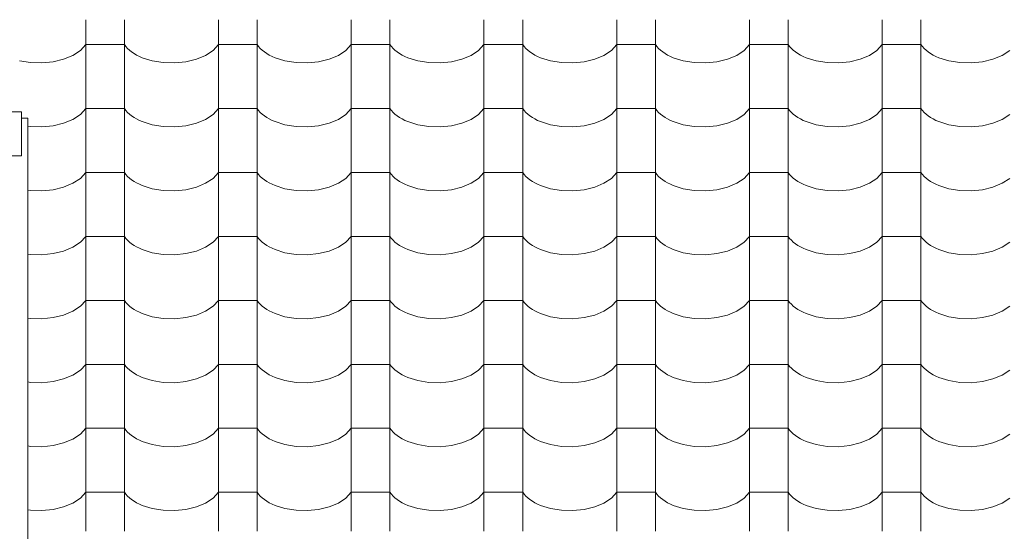
# Model space of a CAD drawing. Units: millimetres. Extents: x -6507 to 175785, y -8175 to 17109.
# Drawn here: x 44785 to 46009, y -911 to -275 of the extents above; entities that cross this region are included whole.
import ezdxf

# ---------------------------------------------------------------- set-up
doc = ezdxf.new("R2010")
doc.units = ezdxf.units.MM
doc.header["$MEASUREMENT"] = 0
doc.layers.add('Střechy - plášť', color=7, linetype='Continuous')
doc.layers.add('Střechy - plášť_Pero_č.__141', color=7, linetype='Continuous', lineweight=13)
doc.layers.add('Střechy - plášť_Pero_č.__142', color=7, linetype='Continuous', lineweight=18)

# ---------------------------------------------------------------- blocks, each defined once
blk = doc.blocks.new('*X9', base_point=(45933.8, -6307.9))
at = {"layer": 'Střechy - plášť_Pero_č.__142', "linetype": 'Continuous'}
for p, q in [((44867.4, -275), (44867.4, -354.4)), ((44915.5, -275), (44915.5, -354.4)), ((45032.4, -275), (45032.4, -354.4)), ((45080.5, -275), (45080.5, -354.4)), ((45197.4, -275), (45197.4, -354.4)), ((45245.5, -275), (45245.5, -354.4)), ((45362.4, -275), (45362.4, -354.4)), ((45410.5, -275), (45410.5, -354.4)), ((45527.4, -275), (45527.4, -354.4)), ((45575.5, -275), (45575.5, -354.4)), ((45692.4, -275), (45692.4, -354.4)), ((45740.5, -275), (45740.5, -354.4)), ((45857.4, -275), (45857.4, -354.4)), ((45905.5, -275), (45905.5, -354.4)), ((44851.5, -319.3), (44860.8, -313.2)), ((44860.8, -313.2), (44867.4, -306)), ((44891.5, -306), (44867.4, -306)), ((44915.5, -306), (44891.5, -306)), ((44915.5, -306), (44917.3, -308.4)), ((44917.3, -308.4), (44919.4, -310.7)), ((44919.4, -310.7), (44921.8, -312.9)), ((44921.8, -312.9), (44924.5, -315)), ((44924.5, -315), (44927.5, -317)), ((44927.5, -317), (44930.6, -318.9)), ((45016.5, -319.3), (45025.8, -313.2)), ((45025.8, -313.2), (45032.4, -306)), ((45056.5, -306), (45032.4, -306)), ((45080.5, -306), (45056.5, -306)), ((45080.5, -306), (45082.3, -308.4)), ((45082.3, -308.4), (45084.4, -310.7)), ((45084.4, -310.7), (45086.8, -312.9)), ((45086.8, -312.9), (45089.5, -315)), ((45089.5, -315), (45092.5, -317)), ((45092.5, -317), (45095.6, -318.9)), ((45181.5, -319.3), (45190.8, -313.2)), ((45190.8, -313.2), (45197.4, -306)), ((45221.5, -306), (45197.4, -306)), ((45245.5, -306), (45221.5, -306)), ((45245.5, -306), (45247.3, -308.4)), ((45247.3, -308.4), (45249.4, -310.7)), ((45249.4, -310.7), (45251.8, -312.9)), ((45251.8, -312.9), (45254.5, -315)), ((45254.5, -315), (45257.5, -317)), ((45257.5, -317), (45260.6, -318.9)), ((45346.5, -319.3), (45355.8, -313.2)), ((45355.8, -313.2), (45362.4, -306)), ((45386.5, -306), (45362.4, -306)), ((45410.5, -306), (45386.5, -306)), ((45410.5, -306), (45412.3, -308.4)), ((45412.3, -308.4), (45414.4, -310.7)), ((45414.4, -310.7), (45416.8, -312.9)), ((45416.8, -312.9), (45419.5, -315)), ((45419.5, -315), (45422.5, -317)), ((45422.5, -317), (45425.6, -318.9)), ((45511.5, -319.3), (45520.8, -313.2)), ((45520.8, -313.2), (45527.4, -306)), ((45551.5, -306), (45527.4, -306)), ((45575.5, -306), (45551.5, -306)), ((45575.5, -306), (45577.3, -308.4)), ((45577.3, -308.4), (45579.4, -310.7)), ((45579.4, -310.7), (45581.8, -312.9)), ((45581.8, -312.9), (45584.5, -315)), ((45584.5, -315), (45587.5, -317)), ((45587.5, -317), (45590.6, -318.9)), ((45676.5, -319.3), (45685.8, -313.2)), ((45685.8, -313.2), (45692.4, -306)), ((45716.5, -306), (45692.4, -306)), ((45740.5, -306), (45716.5, -306)), ((45740.5, -306), (45742.3, -308.4)), ((45742.3, -308.4), (45744.4, -310.7)), ((45744.4, -310.7), (45746.8, -312.9)), ((45746.8, -312.9), (45749.5, -315)), ((45749.5, -315), (45752.5, -317)), ((45752.5, -317), (45755.6, -318.9)), ((45841.5, -319.3), (45850.8, -313.2)), ((45850.8, -313.2), (45857.4, -306)), ((45881.5, -306), (45857.4, -306)), ((45905.5, -306), (45881.5, -306)), ((45905.5, -306), (45907.3, -308.4)), ((45907.3, -308.4), (45909.4, -310.7)), ((45909.4, -310.7), (45911.8, -312.9)), ((45911.8, -312.9), (45914.5, -315)), ((45914.5, -315), (45917.5, -317)), ((45917.5, -317), (45920.6, -318.9)), ((46006.5, -319.3), (46015.8, -313.2)), ((44785.1, -326.1), (44798.8, -328.3)), ((44798.8, -328.3), (44813, -328.7)), ((44813, -328.7), (44826.9, -327.3)), ((44826.9, -327.3), (44840, -324.1)), ((44840, -324.1), (44851.5, -319.3)), ((44930.6, -318.9), (44934.1, -320.6)), ((44934.1, -320.6), (44937.7, -322.2)), ((44937.7, -322.2), (44950.1, -326.1)), ((44950.1, -326.1), (44963.8, -328.3)), ((44963.8, -328.3), (44978, -328.7)), ((44978, -328.7), (44991.9, -327.3)), ((44991.9, -327.3), (45005, -324.1)), ((45005, -324.1), (45016.5, -319.3)), ((45095.6, -318.9), (45099.1, -320.6)), ((45099.1, -320.6), (45102.7, -322.2)), ((45102.7, -322.2), (45115.1, -326.1)), ((45115.1, -326.1), (45128.8, -328.3)), ((45128.8, -328.3), (45143, -328.7)), ((45143, -328.7), (45156.9, -327.3)), ((45156.9, -327.3), (45170, -324.1)), ((45170, -324.1), (45181.5, -319.3)), ((45260.6, -318.9), (45264.1, -320.6)), ((45264.1, -320.6), (45267.7, -322.2)), ((45267.7, -322.2), (45280.1, -326.1)), ((45280.1, -326.1), (45293.8, -328.3)), ((45293.8, -328.3), (45308, -328.7)), ((45308, -328.7), (45321.9, -327.3)), ((45321.9, -327.3), (45335, -324.1)), ((45335, -324.1), (45346.5, -319.3)), ((45425.6, -318.9), (45429.1, -320.6)), ((45429.1, -320.6), (45432.7, -322.2)), ((45432.7, -322.2), (45445.1, -326.1)), ((45445.1, -326.1), (45458.8, -328.3)), ((45458.8, -328.3), (45473, -328.7)), ((45473, -328.7), (45486.9, -327.3)), ((45486.9, -327.3), (45500, -324.1)), ((45500, -324.1), (45511.5, -319.3)), ((45590.6, -318.9), (45594.1, -320.6)), ((45594.1, -320.6), (45597.7, -322.2)), ((45597.7, -322.2), (45610.1, -326.1)), ((45610.1, -326.1), (45623.8, -328.3)), ((45623.8, -328.3), (45638, -328.7)), ((45638, -328.7), (45651.9, -327.3)), ((45651.9, -327.3), (45665, -324.1)), ((45665, -324.1), (45676.5, -319.3)), ((45755.6, -318.9), (45759.1, -320.6)), ((45759.1, -320.6), (45762.7, -322.2)), ((45762.7, -322.2), (45775.1, -326.1)), ((45775.1, -326.1), (45788.8, -328.3)), ((45788.8, -328.3), (45803, -328.7)), ((45803, -328.7), (45816.9, -327.3)), ((45816.9, -327.3), (45830, -324.1)), ((45830, -324.1), (45841.5, -319.3)), ((45920.6, -318.9), (45924.1, -320.6)), ((45924.1, -320.6), (45927.7, -322.2)), ((45927.7, -322.2), (45940.1, -326.1)), ((45940.1, -326.1), (45953.8, -328.3)), ((45953.8, -328.3), (45968, -328.7)), ((45968, -328.7), (45981.9, -327.3)), ((45981.9, -327.3), (45995, -324.1)), ((45995, -324.1), (46006.5, -319.3)), ((44867.4, -354.4), (44867.4, -433.9)), ((44915.5, -354.4), (44915.5, -433.9)), ((45032.4, -354.4), (45032.4, -433.9)), ((45080.5, -354.4), (45080.5, -433.9)), ((45197.4, -354.4), (45197.4, -433.9)), ((45245.5, -354.4), (45245.5, -433.9)), ((45362.4, -354.4), (45362.4, -433.9)), ((45410.5, -354.4), (45410.5, -433.9)), ((45527.4, -354.4), (45527.4, -433.9)), ((45575.5, -354.4), (45575.5, -433.9)), ((45692.4, -354.4), (45692.4, -433.9)), ((45740.5, -354.4), (45740.5, -433.9)), ((45857.4, -354.4), (45857.4, -433.9)), ((45905.5, -354.4), (45905.5, -433.9)), ((44860.8, -392.6), (44867.4, -385.4)), ((44891.5, -385.4), (44867.4, -385.4)), ((44915.5, -385.4), (44891.5, -385.4)), ((44915.5, -385.4), (44917.3, -387.8)), ((44917.3, -387.8), (44919.4, -390.1)), ((44919.4, -390.1), (44921.8, -392.3)), ((45025.8, -392.6), (45032.4, -385.4)), ((45056.5, -385.4), (45032.4, -385.4)), ((45080.5, -385.4), (45056.5, -385.4)), ((45080.5, -385.4), (45082.3, -387.8)), ((45082.3, -387.8), (45084.4, -390.1)), ((45084.4, -390.1), (45086.8, -392.3)), ((45190.8, -392.6), (45197.4, -385.4)), ((45221.5, -385.4), (45197.4, -385.4)), ((45245.5, -385.4), (45221.5, -385.4)), ((45245.5, -385.4), (45247.3, -387.8)), ((45247.3, -387.8), (45249.4, -390.1)), ((45249.4, -390.1), (45251.8, -392.3)), ((45355.8, -392.6), (45362.4, -385.4)), ((45386.5, -385.4), (45362.4, -385.4)), ((45410.5, -385.4), (45386.5, -385.4)), ((45410.5, -385.4), (45412.3, -387.8)), ((45412.3, -387.8), (45414.4, -390.1)), ((45414.4, -390.1), (45416.8, -392.3)), ((45520.8, -392.6), (45527.4, -385.4)), ((45551.5, -385.4), (45527.4, -385.4)), ((45575.5, -385.4), (45551.5, -385.4)), ((45575.5, -385.4), (45577.3, -387.8)), ((45577.3, -387.8), (45579.4, -390.1)), ((45579.4, -390.1), (45581.8, -392.3)), ((45685.8, -392.6), (45692.4, -385.4)), ((45716.5, -385.4), (45692.4, -385.4)), ((45740.5, -385.4), (45716.5, -385.4)), ((45740.5, -385.4), (45742.3, -387.8)), ((45742.3, -387.8), (45744.4, -390.1)), ((45744.4, -390.1), (45746.8, -392.3)), ((45850.8, -392.6), (45857.4, -385.4)), ((45881.5, -385.4), (45857.4, -385.4)), ((45905.5, -385.4), (45881.5, -385.4)), ((45905.5, -385.4), (45907.3, -387.8)), ((45907.3, -387.8), (45909.4, -390.1)), ((45909.4, -390.1), (45911.8, -392.3)), ((44826.9, -406.7), (44840, -403.6)), ((44840, -403.6), (44851.5, -398.8)), ((44851.5, -398.8), (44860.8, -392.6)), ((44921.8, -392.3), (44924.5, -394.5)), ((44924.5, -394.5), (44927.5, -396.5)), ((44927.5, -396.5), (44930.6, -398.3)), ((44930.6, -398.3), (44934.1, -400.1)), ((44934.1, -400.1), (44937.7, -401.6)), ((44937.7, -401.6), (44950.1, -405.6)), ((44991.9, -406.7), (45005, -403.6)), ((45005, -403.6), (45016.5, -398.8)), ((45016.5, -398.8), (45025.8, -392.6)), ((45086.8, -392.3), (45089.5, -394.5)), ((45089.5, -394.5), (45092.5, -396.5)), ((45092.5, -396.5), (45095.6, -398.3)), ((45095.6, -398.3), (45099.1, -400.1)), ((45099.1, -400.1), (45102.7, -401.6)), ((45102.7, -401.6), (45115.1, -405.6)), ((45156.9, -406.7), (45170, -403.6)), ((45170, -403.6), (45181.5, -398.8)), ((45181.5, -398.8), (45190.8, -392.6)), ((45251.8, -392.3), (45254.5, -394.5)), ((45254.5, -394.5), (45257.5, -396.5)), ((45257.5, -396.5), (45260.6, -398.3)), ((45260.6, -398.3), (45264.1, -400.1)), ((45264.1, -400.1), (45267.7, -401.6)), ((45267.7, -401.6), (45280.1, -405.6)), ((45321.9, -406.7), (45335, -403.6)), ((45335, -403.6), (45346.5, -398.8)), ((45346.5, -398.8), (45355.8, -392.6)), ((45416.8, -392.3), (45419.5, -394.5)), ((45419.5, -394.5), (45422.5, -396.5)), ((45422.5, -396.5), (45425.6, -398.3)), ((45425.6, -398.3), (45429.1, -400.1)), ((45429.1, -400.1), (45432.7, -401.6)), ((45432.7, -401.6), (45445.1, -405.6)), ((45486.9, -406.7), (45500, -403.6)), ((45500, -403.6), (45511.5, -398.8)), ((45511.5, -398.8), (45520.8, -392.6)), ((45581.8, -392.3), (45584.5, -394.5)), ((45584.5, -394.5), (45587.5, -396.5)), ((45587.5, -396.5), (45590.6, -398.3)), ((45590.6, -398.3), (45594.1, -400.1)), ((45594.1, -400.1), (45597.7, -401.6)), ((45597.7, -401.6), (45610.1, -405.6)), ((45651.9, -406.7), (45665, -403.6)), ((45665, -403.6), (45676.5, -398.8)), ((45676.5, -398.8), (45685.8, -392.6)), ((45746.8, -392.3), (45749.5, -394.5)), ((45749.5, -394.5), (45752.5, -396.5)), ((45752.5, -396.5), (45755.6, -398.3)), ((45755.6, -398.3), (45759.1, -400.1)), ((45759.1, -400.1), (45762.7, -401.6)), ((45762.7, -401.6), (45775.1, -405.6)), ((45816.9, -406.7), (45830, -403.6)), ((45830, -403.6), (45841.5, -398.8)), ((45841.5, -398.8), (45850.8, -392.6)), ((45911.8, -392.3), (45914.5, -394.5)), ((45914.5, -394.5), (45917.5, -396.5)), ((45917.5, -396.5), (45920.6, -398.3)), ((45920.6, -398.3), (45924.1, -400.1)), ((45924.1, -400.1), (45927.7, -401.6)), ((45927.7, -401.6), (45940.1, -405.6)), ((45981.9, -406.7), (45995, -403.6)), ((45995, -403.6), (46006.5, -398.8)), ((46006.5, -398.8), (46015.8, -392.6)), ((44795.7, -407.3), (44798.8, -407.8)), ((44798.8, -407.8), (44813, -408.2)), ((44813, -408.2), (44826.9, -406.7)), ((44950.1, -405.6), (44963.8, -407.8)), ((44963.8, -407.8), (44978, -408.2)), ((44978, -408.2), (44991.9, -406.7)), ((45115.1, -405.6), (45128.8, -407.8)), ((45128.8, -407.8), (45143, -408.2)), ((45143, -408.2), (45156.9, -406.7)), ((45280.1, -405.6), (45293.8, -407.8)), ((45293.8, -407.8), (45308, -408.2)), ((45308, -408.2), (45321.9, -406.7)), ((45445.1, -405.6), (45458.8, -407.8)), ((45458.8, -407.8), (45473, -408.2)), ((45473, -408.2), (45486.9, -406.7)), ((45610.1, -405.6), (45623.8, -407.8)), ((45623.8, -407.8), (45638, -408.2)), ((45638, -408.2), (45651.9, -406.7)), ((45775.1, -405.6), (45788.8, -407.8)), ((45788.8, -407.8), (45803, -408.2)), ((45803, -408.2), (45816.9, -406.7)), ((45940.1, -405.6), (45953.8, -407.8)), ((45953.8, -407.8), (45968, -408.2)), ((45968, -408.2), (45981.9, -406.7)), ((44867.4, -433.9), (44867.4, -513.3)), ((44915.5, -433.9), (44915.5, -513.3)), ((45032.4, -433.9), (45032.4, -513.3)), ((45080.5, -433.9), (45080.5, -513.3)), ((45197.4, -433.9), (45197.4, -513.3)), ((45245.5, -433.9), (45245.5, -513.3)), ((45362.4, -433.9), (45362.4, -513.3)), ((45410.5, -433.9), (45410.5, -513.3)), ((45527.4, -433.9), (45527.4, -513.3)), ((45575.5, -433.9), (45575.5, -513.3)), ((45692.4, -433.9), (45692.4, -513.3)), ((45740.5, -433.9), (45740.5, -513.3)), ((45857.4, -433.9), (45857.4, -513.3)), ((45905.5, -433.9), (45905.5, -513.3)), ((44860.8, -472.1), (44867.4, -464.9)), ((44891.5, -464.9), (44867.4, -464.9)), ((44915.5, -464.9), (44891.5, -464.9)), ((44915.5, -464.9), (44917.3, -467.3)), ((45025.8, -472.1), (45032.4, -464.9)), ((45056.5, -464.9), (45032.4, -464.9)), ((45080.5, -464.9), (45056.5, -464.9)), ((45080.5, -464.9), (45082.3, -467.3)), ((45190.8, -472.1), (45197.4, -464.9)), ((45221.5, -464.9), (45197.4, -464.9)), ((45245.5, -464.9), (45221.5, -464.9)), ((45245.5, -464.9), (45247.3, -467.3)), ((45355.8, -472.1), (45362.4, -464.9)), ((45386.5, -464.9), (45362.4, -464.9)), ((45410.5, -464.9), (45386.5, -464.9)), ((45410.5, -464.9), (45412.3, -467.3)), ((45520.8, -472.1), (45527.4, -464.9)), ((45551.5, -464.9), (45527.4, -464.9)), ((45575.5, -464.9), (45551.5, -464.9)), ((45575.5, -464.9), (45577.3, -467.3)), ((45685.8, -472.1), (45692.4, -464.9)), ((45716.5, -464.9), (45692.4, -464.9)), ((45740.5, -464.9), (45716.5, -464.9)), ((45740.5, -464.9), (45742.3, -467.3)), ((45850.8, -472.1), (45857.4, -464.9)), ((45881.5, -464.9), (45857.4, -464.9)), ((45905.5, -464.9), (45881.5, -464.9)), ((45905.5, -464.9), (45907.3, -467.3)), ((44851.5, -478.2), (44860.8, -472.1)), ((44917.3, -467.3), (44919.4, -469.6)), ((44919.4, -469.6), (44921.8, -471.8)), ((44921.8, -471.8), (44924.5, -473.9)), ((44924.5, -473.9), (44927.5, -475.9)), ((44927.5, -475.9), (44930.6, -477.8)), ((45016.5, -478.2), (45025.8, -472.1)), ((45082.3, -467.3), (45084.4, -469.6)), ((45084.4, -469.6), (45086.8, -471.8)), ((45086.8, -471.8), (45089.5, -473.9)), ((45089.5, -473.9), (45092.5, -475.9)), ((45092.5, -475.9), (45095.6, -477.8)), ((45181.5, -478.2), (45190.8, -472.1)), ((45247.3, -467.3), (45249.4, -469.6)), ((45249.4, -469.6), (45251.8, -471.8)), ((45251.8, -471.8), (45254.5, -473.9)), ((45254.5, -473.9), (45257.5, -475.9)), ((45257.5, -475.9), (45260.6, -477.8)), ((45346.5, -478.2), (45355.8, -472.1)), ((45412.3, -467.3), (45414.4, -469.6)), ((45414.4, -469.6), (45416.8, -471.8)), ((45416.8, -471.8), (45419.5, -473.9)), ((45419.5, -473.9), (45422.5, -475.9)), ((45422.5, -475.9), (45425.6, -477.8)), ((45511.5, -478.2), (45520.8, -472.1)), ((45577.3, -467.3), (45579.4, -469.6)), ((45579.4, -469.6), (45581.8, -471.8)), ((45581.8, -471.8), (45584.5, -473.9)), ((45584.5, -473.9), (45587.5, -475.9)), ((45587.5, -475.9), (45590.6, -477.8)), ((45676.5, -478.2), (45685.8, -472.1)), ((45742.3, -467.3), (45744.4, -469.6)), ((45744.4, -469.6), (45746.8, -471.8)), ((45746.8, -471.8), (45749.5, -473.9)), ((45749.5, -473.9), (45752.5, -475.9)), ((45752.5, -475.9), (45755.6, -477.8)), ((45841.5, -478.2), (45850.8, -472.1)), ((45907.3, -467.3), (45909.4, -469.6)), ((45909.4, -469.6), (45911.8, -471.8)), ((45911.8, -471.8), (45914.5, -473.9)), ((45914.5, -473.9), (45917.5, -475.9)), ((45917.5, -475.9), (45920.6, -477.8)), ((46006.5, -478.2), (46015.8, -472.1)), ((44795.7, -486.7), (44798.8, -487.2)), ((44798.8, -487.2), (44813, -487.6)), ((44813, -487.6), (44826.9, -486.2)), ((44826.9, -486.2), (44840, -483)), ((44840, -483), (44851.5, -478.2)), ((44930.6, -477.8), (44934.1, -479.5)), ((44934.1, -479.5), (44937.7, -481.1)), ((44937.7, -481.1), (44950.1, -485)), ((44950.1, -485), (44963.8, -487.2)), ((44963.8, -487.2), (44978, -487.6)), ((44978, -487.6), (44991.9, -486.2)), ((44991.9, -486.2), (45005, -483)), ((45005, -483), (45016.5, -478.2)), ((45095.6, -477.8), (45099.1, -479.5)), ((45099.1, -479.5), (45102.7, -481.1)), ((45102.7, -481.1), (45115.1, -485)), ((45115.1, -485), (45128.8, -487.2)), ((45128.8, -487.2), (45143, -487.6)), ((45143, -487.6), (45156.9, -486.2)), ((45156.9, -486.2), (45170, -483)), ((45170, -483), (45181.5, -478.2)), ((45260.6, -477.8), (45264.1, -479.5)), ((45264.1, -479.5), (45267.7, -481.1)), ((45267.7, -481.1), (45280.1, -485)), ((45280.1, -485), (45293.8, -487.2)), ((45293.8, -487.2), (45308, -487.6)), ((45308, -487.6), (45321.9, -486.2)), ((45321.9, -486.2), (45335, -483)), ((45335, -483), (45346.5, -478.2)), ((45425.6, -477.8), (45429.1, -479.5)), ((45429.1, -479.5), (45432.7, -481.1)), ((45432.7, -481.1), (45445.1, -485)), ((45445.1, -485), (45458.8, -487.2)), ((45458.8, -487.2), (45473, -487.6)), ((45473, -487.6), (45486.9, -486.2)), ((45486.9, -486.2), (45500, -483)), ((45500, -483), (45511.5, -478.2)), ((45590.6, -477.8), (45594.1, -479.5)), ((45594.1, -479.5), (45597.7, -481.1)), ((45597.7, -481.1), (45610.1, -485)), ((45610.1, -485), (45623.8, -487.2)), ((45623.8, -487.2), (45638, -487.6)), ((45638, -487.6), (45651.9, -486.2)), ((45651.9, -486.2), (45665, -483)), ((45665, -483), (45676.5, -478.2)), ((45755.6, -477.8), (45759.1, -479.5)), ((45759.1, -479.5), (45762.7, -481.1)), ((45762.7, -481.1), (45775.1, -485)), ((45775.1, -485), (45788.8, -487.2)), ((45788.8, -487.2), (45803, -487.6)), ((45803, -487.6), (45816.9, -486.2)), ((45816.9, -486.2), (45830, -483)), ((45830, -483), (45841.5, -478.2)), ((45920.6, -477.8), (45924.1, -479.5)), ((45924.1, -479.5), (45927.7, -481.1)), ((45927.7, -481.1), (45940.1, -485)), ((45940.1, -485), (45953.8, -487.2)), ((45953.8, -487.2), (45968, -487.6)), ((45968, -487.6), (45981.9, -486.2)), ((45981.9, -486.2), (45995, -483)), ((45995, -483), (46006.5, -478.2)), ((44867.4, -513.3), (44867.4, -592.8)), ((44915.5, -513.3), (44915.5, -592.8)), ((45032.4, -513.3), (45032.4, -592.8)), ((45080.5, -513.3), (45080.5, -592.8)), ((45197.4, -513.3), (45197.4, -592.8)), ((45245.5, -513.3), (45245.5, -592.8)), ((45362.4, -513.3), (45362.4, -592.8)), ((45410.5, -513.3), (45410.5, -592.8)), ((45527.4, -513.3), (45527.4, -592.8)), ((45575.5, -513.3), (45575.5, -592.8)), ((45692.4, -513.3), (45692.4, -592.8)), ((45740.5, -513.3), (45740.5, -592.8)), ((45857.4, -513.3), (45857.4, -592.8)), ((45905.5, -513.3), (45905.5, -592.8)), ((44860.8, -551.5), (44867.4, -544.3)), ((44891.5, -544.3), (44867.4, -544.3)), ((44915.5, -544.3), (44891.5, -544.3)), ((44915.5, -544.3), (44917.3, -546.7)), ((44917.3, -546.7), (44919.4, -549)), ((44919.4, -549), (44921.8, -551.2)), ((45025.8, -551.5), (45032.4, -544.3)), ((45056.5, -544.3), (45032.4, -544.3)), ((45080.5, -544.3), (45056.5, -544.3)), ((45080.5, -544.3), (45082.3, -546.7)), ((45082.3, -546.7), (45084.4, -549)), ((45084.4, -549), (45086.8, -551.2)), ((45190.8, -551.5), (45197.4, -544.3)), ((45221.5, -544.3), (45197.4, -544.3)), ((45245.5, -544.3), (45221.5, -544.3)), ((45245.5, -544.3), (45247.3, -546.7)), ((45247.3, -546.7), (45249.4, -549)), ((45249.4, -549), (45251.8, -551.2)), ((45355.8, -551.5), (45362.4, -544.3)), ((45386.5, -544.3), (45362.4, -544.3)), ((45410.5, -544.3), (45386.5, -544.3)), ((45410.5, -544.3), (45412.3, -546.7)), ((45412.3, -546.7), (45414.4, -549)), ((45414.4, -549), (45416.8, -551.2)), ((45520.8, -551.5), (45527.4, -544.3)), ((45551.5, -544.3), (45527.4, -544.3)), ((45575.5, -544.3), (45551.5, -544.3)), ((45575.5, -544.3), (45577.3, -546.7)), ((45577.3, -546.7), (45579.4, -549)), ((45579.4, -549), (45581.8, -551.2)), ((45685.8, -551.5), (45692.4, -544.3)), ((45716.5, -544.3), (45692.4, -544.3)), ((45740.5, -544.3), (45716.5, -544.3)), ((45740.5, -544.3), (45742.3, -546.7)), ((45742.3, -546.7), (45744.4, -549)), ((45744.4, -549), (45746.8, -551.2)), ((45850.8, -551.5), (45857.4, -544.3)), ((45881.5, -544.3), (45857.4, -544.3)), ((45905.5, -544.3), (45881.5, -544.3)), ((45905.5, -544.3), (45907.3, -546.7)), ((45907.3, -546.7), (45909.4, -549)), ((45909.4, -549), (45911.8, -551.2)), ((44826.9, -565.6), (44840, -562.4)), ((44840, -562.4), (44851.5, -557.6)), ((44851.5, -557.6), (44860.8, -551.5)), ((44921.8, -551.2), (44924.5, -553.3)), ((44924.5, -553.3), (44927.5, -555.3)), ((44927.5, -555.3), (44930.6, -557.2)), ((44930.6, -557.2), (44934.1, -558.9)), ((44934.1, -558.9), (44937.7, -560.5)), ((44937.7, -560.5), (44950.1, -564.4)), ((44991.9, -565.6), (45005, -562.4)), ((45005, -562.4), (45016.5, -557.6)), ((45016.5, -557.6), (45025.8, -551.5)), ((45086.8, -551.2), (45089.5, -553.3)), ((45089.5, -553.3), (45092.5, -555.3)), ((45092.5, -555.3), (45095.6, -557.2)), ((45095.6, -557.2), (45099.1, -558.9)), ((45099.1, -558.9), (45102.7, -560.5)), ((45102.7, -560.5), (45115.1, -564.4)), ((45156.9, -565.6), (45170, -562.4)), ((45170, -562.4), (45181.5, -557.6)), ((45181.5, -557.6), (45190.8, -551.5)), ((45251.8, -551.2), (45254.5, -553.3)), ((45254.5, -553.3), (45257.5, -555.3)), ((45257.5, -555.3), (45260.6, -557.2)), ((45260.6, -557.2), (45264.1, -558.9)), ((45264.1, -558.9), (45267.7, -560.5)), ((45267.7, -560.5), (45280.1, -564.4)), ((45321.9, -565.6), (45335, -562.4)), ((45335, -562.4), (45346.5, -557.6)), ((45346.5, -557.6), (45355.8, -551.5)), ((45416.8, -551.2), (45419.5, -553.3)), ((45419.5, -553.3), (45422.5, -555.3)), ((45422.5, -555.3), (45425.6, -557.2)), ((45425.6, -557.2), (45429.1, -558.9)), ((45429.1, -558.9), (45432.7, -560.5)), ((45432.7, -560.5), (45445.1, -564.4)), ((45486.9, -565.6), (45500, -562.4)), ((45500, -562.4), (45511.5, -557.6)), ((45511.5, -557.6), (45520.8, -551.5)), ((45581.8, -551.2), (45584.5, -553.3)), ((45584.5, -553.3), (45587.5, -555.3)), ((45587.5, -555.3), (45590.6, -557.2)), ((45590.6, -557.2), (45594.1, -558.9)), ((45594.1, -558.9), (45597.7, -560.5)), ((45597.7, -560.5), (45610.1, -564.4)), ((45651.9, -565.6), (45665, -562.4)), ((45665, -562.4), (45676.5, -557.6)), ((45676.5, -557.6), (45685.8, -551.5)), ((45746.8, -551.2), (45749.5, -553.3)), ((45749.5, -553.3), (45752.5, -555.3)), ((45752.5, -555.3), (45755.6, -557.2)), ((45755.6, -557.2), (45759.1, -558.9)), ((45759.1, -558.9), (45762.7, -560.5)), ((45762.7, -560.5), (45775.1, -564.4)), ((45816.9, -565.6), (45830, -562.4)), ((45830, -562.4), (45841.5, -557.6)), ((45841.5, -557.6), (45850.8, -551.5)), ((45911.8, -551.2), (45914.5, -553.3)), ((45914.5, -553.3), (45917.5, -555.3)), ((45917.5, -555.3), (45920.6, -557.2)), ((45920.6, -557.2), (45924.1, -558.9)), ((45924.1, -558.9), (45927.7, -560.5)), ((45927.7, -560.5), (45940.1, -564.4)), ((45981.9, -565.6), (45995, -562.4)), ((45995, -562.4), (46006.5, -557.6)), ((46006.5, -557.6), (46015.8, -551.5)), ((44795.7, -566.1), (44798.8, -566.7)), ((44798.8, -566.7), (44813, -567.1)), ((44813, -567.1), (44826.9, -565.6)), ((44950.1, -564.4), (44963.8, -566.7)), ((44963.8, -566.7), (44978, -567.1)), ((44978, -567.1), (44991.9, -565.6)), ((45115.1, -564.4), (45128.8, -566.7)), ((45128.8, -566.7), (45143, -567.1)), ((45143, -567.1), (45156.9, -565.6)), ((45280.1, -564.4), (45293.8, -566.7)), ((45293.8, -566.7), (45308, -567.1)), ((45308, -567.1), (45321.9, -565.6)), ((45445.1, -564.4), (45458.8, -566.7)), ((45458.8, -566.7), (45473, -567.1)), ((45473, -567.1), (45486.9, -565.6)), ((45610.1, -564.4), (45623.8, -566.7)), ((45623.8, -566.7), (45638, -567.1)), ((45638, -567.1), (45651.9, -565.6)), ((45775.1, -564.4), (45788.8, -566.7)), ((45788.8, -566.7), (45803, -567.1)), ((45803, -567.1), (45816.9, -565.6)), ((45940.1, -564.4), (45953.8, -566.7)), ((45953.8, -566.7), (45968, -567.1)), ((45968, -567.1), (45981.9, -565.6)), ((44867.4, -592.8), (44867.4, -672.2)), ((44915.5, -592.8), (44915.5, -672.2)), ((45032.4, -592.8), (45032.4, -672.2)), ((45080.5, -592.8), (45080.5, -672.2)), ((45197.4, -592.8), (45197.4, -672.2)), ((45245.5, -592.8), (45245.5, -672.2)), ((45362.4, -592.8), (45362.4, -672.2)), ((45410.5, -592.8), (45410.5, -672.2)), ((45527.4, -592.8), (45527.4, -672.2)), ((45575.5, -592.8), (45575.5, -672.2)), ((45692.4, -592.8), (45692.4, -672.2)), ((45740.5, -592.8), (45740.5, -672.2)), ((45857.4, -592.8), (45857.4, -672.2)), ((45905.5, -592.8), (45905.5, -672.2)), ((44860.8, -630.9), (44867.4, -623.7)), ((44891.5, -623.7), (44867.4, -623.7)), ((44915.5, -623.7), (44891.5, -623.7)), ((44915.5, -623.7), (44917.3, -626.1)), ((45025.8, -630.9), (45032.4, -623.7)), ((45056.5, -623.7), (45032.4, -623.7)), ((45080.5, -623.7), (45056.5, -623.7)), ((45080.5, -623.7), (45082.3, -626.1)), ((45190.8, -630.9), (45197.4, -623.7)), ((45221.5, -623.7), (45197.4, -623.7)), ((45245.5, -623.7), (45221.5, -623.7)), ((45245.5, -623.7), (45247.3, -626.1)), ((45355.8, -630.9), (45362.4, -623.7)), ((45386.5, -623.7), (45362.4, -623.7)), ((45410.5, -623.7), (45386.5, -623.7)), ((45410.5, -623.7), (45412.3, -626.1)), ((45520.8, -630.9), (45527.4, -623.7)), ((45551.5, -623.7), (45527.4, -623.7)), ((45575.5, -623.7), (45551.5, -623.7)), ((45575.5, -623.7), (45577.3, -626.1)), ((45685.8, -630.9), (45692.4, -623.7)), ((45716.5, -623.7), (45692.4, -623.7)), ((45740.5, -623.7), (45716.5, -623.7)), ((45740.5, -623.7), (45742.3, -626.1)), ((45850.8, -630.9), (45857.4, -623.7)), ((45881.5, -623.7), (45857.4, -623.7)), ((45905.5, -623.7), (45881.5, -623.7)), ((45905.5, -623.7), (45907.3, -626.1)), ((44851.5, -637.1), (44860.8, -630.9)), ((44917.3, -626.1), (44919.4, -628.5)), ((44919.4, -628.5), (44921.8, -630.7)), ((44921.8, -630.7), (44924.5, -632.8)), ((44924.5, -632.8), (44927.5, -634.8)), ((44927.5, -634.8), (44930.6, -636.6)), ((45016.5, -637.1), (45025.8, -630.9)), ((45082.3, -626.1), (45084.4, -628.5)), ((45084.4, -628.5), (45086.8, -630.7)), ((45086.8, -630.7), (45089.5, -632.8)), ((45089.5, -632.8), (45092.5, -634.8)), ((45092.5, -634.8), (45095.6, -636.6)), ((45181.5, -637.1), (45190.8, -630.9)), ((45247.3, -626.1), (45249.4, -628.5)), ((45249.4, -628.5), (45251.8, -630.7)), ((45251.8, -630.7), (45254.5, -632.8)), ((45254.5, -632.8), (45257.5, -634.8)), ((45257.5, -634.8), (45260.6, -636.6)), ((45346.5, -637.1), (45355.8, -630.9)), ((45412.3, -626.1), (45414.4, -628.5)), ((45414.4, -628.5), (45416.8, -630.7)), ((45416.8, -630.7), (45419.5, -632.8)), ((45419.5, -632.8), (45422.5, -634.8)), ((45422.5, -634.8), (45425.6, -636.6)), ((45511.5, -637.1), (45520.8, -630.9)), ((45577.3, -626.1), (45579.4, -628.5)), ((45579.4, -628.5), (45581.8, -630.7)), ((45581.8, -630.7), (45584.5, -632.8)), ((45584.5, -632.8), (45587.5, -634.8)), ((45587.5, -634.8), (45590.6, -636.6)), ((45676.5, -637.1), (45685.8, -630.9)), ((45742.3, -626.1), (45744.4, -628.5)), ((45744.4, -628.5), (45746.8, -630.7)), ((45746.8, -630.7), (45749.5, -632.8)), ((45749.5, -632.8), (45752.5, -634.8)), ((45752.5, -634.8), (45755.6, -636.6)), ((45841.5, -637.1), (45850.8, -630.9)), ((45907.3, -626.1), (45909.4, -628.5)), ((45909.4, -628.5), (45911.8, -630.7)), ((45911.8, -630.7), (45914.5, -632.8)), ((45914.5, -632.8), (45917.5, -634.8)), ((45917.5, -634.8), (45920.6, -636.6)), ((46006.5, -637.1), (46015.8, -630.9)), ((44795.7, -645.6), (44798.8, -646.1)), ((44798.8, -646.1), (44813, -646.5)), ((44813, -646.5), (44826.9, -645.1)), ((44826.9, -645.1), (44840, -641.9)), ((44840, -641.9), (44851.5, -637.1)), ((44930.6, -636.6), (44934.1, -638.4)), ((44934.1, -638.4), (44937.7, -640)), ((44937.7, -640), (44950.1, -643.9)), ((44950.1, -643.9), (44963.8, -646.1)), ((44963.8, -646.1), (44978, -646.5)), ((44978, -646.5), (44991.9, -645.1)), ((44991.9, -645.1), (45005, -641.9)), ((45005, -641.9), (45016.5, -637.1)), ((45095.6, -636.6), (45099.1, -638.4)), ((45099.1, -638.4), (45102.7, -640)), ((45102.7, -640), (45115.1, -643.9)), ((45115.1, -643.9), (45128.8, -646.1)), ((45128.8, -646.1), (45143, -646.5)), ((45143, -646.5), (45156.9, -645.1)), ((45156.9, -645.1), (45170, -641.9)), ((45170, -641.9), (45181.5, -637.1)), ((45260.6, -636.6), (45264.1, -638.4)), ((45264.1, -638.4), (45267.7, -640)), ((45267.7, -640), (45280.1, -643.9)), ((45280.1, -643.9), (45293.8, -646.1)), ((45293.8, -646.1), (45308, -646.5)), ((45308, -646.5), (45321.9, -645.1)), ((45321.9, -645.1), (45335, -641.9)), ((45335, -641.9), (45346.5, -637.1)), ((45425.6, -636.6), (45429.1, -638.4)), ((45429.1, -638.4), (45432.7, -640)), ((45432.7, -640), (45445.1, -643.9)), ((45445.1, -643.9), (45458.8, -646.1)), ((45458.8, -646.1), (45473, -646.5)), ((45473, -646.5), (45486.9, -645.1)), ((45486.9, -645.1), (45500, -641.9)), ((45500, -641.9), (45511.5, -637.1)), ((45590.6, -636.6), (45594.1, -638.4)), ((45594.1, -638.4), (45597.7, -640)), ((45597.7, -640), (45610.1, -643.9)), ((45610.1, -643.9), (45623.8, -646.1)), ((45623.8, -646.1), (45638, -646.5)), ((45638, -646.5), (45651.9, -645.1)), ((45651.9, -645.1), (45665, -641.9)), ((45665, -641.9), (45676.5, -637.1)), ((45755.6, -636.6), (45759.1, -638.4)), ((45759.1, -638.4), (45762.7, -640)), ((45762.7, -640), (45775.1, -643.9)), ((45775.1, -643.9), (45788.8, -646.1)), ((45788.8, -646.1), (45803, -646.5)), ((45803, -646.5), (45816.9, -645.1)), ((45816.9, -645.1), (45830, -641.9)), ((45830, -641.9), (45841.5, -637.1)), ((45920.6, -636.6), (45924.1, -638.4)), ((45924.1, -638.4), (45927.7, -640)), ((45927.7, -640), (45940.1, -643.9)), ((45940.1, -643.9), (45953.8, -646.1)), ((45953.8, -646.1), (45968, -646.5)), ((45968, -646.5), (45981.9, -645.1)), ((45981.9, -645.1), (45995, -641.9)), ((45995, -641.9), (46006.5, -637.1)), ((44867.4, -672.2), (44867.4, -751.6)), ((44915.5, -672.2), (44915.5, -751.6)), ((45032.4, -672.2), (45032.4, -751.6)), ((45080.5, -672.2), (45080.5, -751.6)), ((45197.4, -672.2), (45197.4, -751.6)), ((45245.5, -672.2), (45245.5, -751.6)), ((45362.4, -672.2), (45362.4, -751.6)), ((45410.5, -672.2), (45410.5, -751.6)), ((45527.4, -672.2), (45527.4, -751.6)), ((45575.5, -672.2), (45575.5, -751.6)), ((45692.4, -672.2), (45692.4, -751.6)), ((45740.5, -672.2), (45740.5, -751.6)), ((45857.4, -672.2), (45857.4, -751.6)), ((45905.5, -672.2), (45905.5, -751.6)), ((44860.8, -710.4), (44867.4, -703.2)), ((44891.5, -703.2), (44867.4, -703.2)), ((44915.5, -703.2), (44891.5, -703.2)), ((44915.5, -703.2), (44917.3, -705.6)), ((44917.3, -705.6), (44919.4, -707.9)), ((44919.4, -707.9), (44921.8, -710.1)), ((45025.8, -710.4), (45032.4, -703.2)), ((45056.5, -703.2), (45032.4, -703.2)), ((45080.5, -703.2), (45056.5, -703.2)), ((45080.5, -703.2), (45082.3, -705.6)), ((45082.3, -705.6), (45084.4, -707.9)), ((45084.4, -707.9), (45086.8, -710.1)), ((45190.8, -710.4), (45197.4, -703.2)), ((45221.5, -703.2), (45197.4, -703.2)), ((45245.5, -703.2), (45221.5, -703.2)), ((45245.5, -703.2), (45247.3, -705.6)), ((45247.3, -705.6), (45249.4, -707.9)), ((45249.4, -707.9), (45251.8, -710.1)), ((45355.8, -710.4), (45362.4, -703.2)), ((45386.5, -703.2), (45362.4, -703.2)), ((45410.5, -703.2), (45386.5, -703.2)), ((45410.5, -703.2), (45412.3, -705.6)), ((45412.3, -705.6), (45414.4, -707.9)), ((45414.4, -707.9), (45416.8, -710.1)), ((45520.8, -710.4), (45527.4, -703.2)), ((45551.5, -703.2), (45527.4, -703.2)), ((45575.5, -703.2), (45551.5, -703.2)), ((45575.5, -703.2), (45577.3, -705.6)), ((45577.3, -705.6), (45579.4, -707.9)), ((45579.4, -707.9), (45581.8, -710.1)), ((45685.8, -710.4), (45692.4, -703.2)), ((45716.5, -703.2), (45692.4, -703.2)), ((45740.5, -703.2), (45716.5, -703.2)), ((45740.5, -703.2), (45742.3, -705.6)), ((45742.3, -705.6), (45744.4, -707.9)), ((45744.4, -707.9), (45746.8, -710.1)), ((45850.8, -710.4), (45857.4, -703.2)), ((45881.5, -703.2), (45857.4, -703.2)), ((45905.5, -703.2), (45881.5, -703.2)), ((45905.5, -703.2), (45907.3, -705.6)), ((45907.3, -705.6), (45909.4, -707.9)), ((45909.4, -707.9), (45911.8, -710.1)), ((44826.9, -724.5), (44840, -721.3)), ((44840, -721.3), (44851.5, -716.5)), ((44851.5, -716.5), (44860.8, -710.4)), ((44921.8, -710.1), (44924.5, -712.2)), ((44924.5, -712.2), (44927.5, -714.2)), ((44927.5, -714.2), (44930.6, -716.1)), ((44930.6, -716.1), (44934.1, -717.8)), ((44934.1, -717.8), (44937.7, -719.4)), ((44937.7, -719.4), (44950.1, -723.3)), ((44991.9, -724.5), (45005, -721.3)), ((45005, -721.3), (45016.5, -716.5)), ((45016.5, -716.5), (45025.8, -710.4)), ((45086.8, -710.1), (45089.5, -712.2)), ((45089.5, -712.2), (45092.5, -714.2)), ((45092.5, -714.2), (45095.6, -716.1)), ((45095.6, -716.1), (45099.1, -717.8)), ((45099.1, -717.8), (45102.7, -719.4)), ((45102.7, -719.4), (45115.1, -723.3)), ((45156.9, -724.5), (45170, -721.3)), ((45170, -721.3), (45181.5, -716.5)), ((45181.5, -716.5), (45190.8, -710.4)), ((45251.8, -710.1), (45254.5, -712.2)), ((45254.5, -712.2), (45257.5, -714.2)), ((45257.5, -714.2), (45260.6, -716.1)), ((45260.6, -716.1), (45264.1, -717.8)), ((45264.1, -717.8), (45267.7, -719.4)), ((45267.7, -719.4), (45280.1, -723.3)), ((45321.9, -724.5), (45335, -721.3)), ((45335, -721.3), (45346.5, -716.5)), ((45346.5, -716.5), (45355.8, -710.4)), ((45416.8, -710.1), (45419.5, -712.2)), ((45419.5, -712.2), (45422.5, -714.2)), ((45422.5, -714.2), (45425.6, -716.1)), ((45425.6, -716.1), (45429.1, -717.8)), ((45429.1, -717.8), (45432.7, -719.4)), ((45432.7, -719.4), (45445.1, -723.3)), ((45486.9, -724.5), (45500, -721.3)), ((45500, -721.3), (45511.5, -716.5)), ((45511.5, -716.5), (45520.8, -710.4)), ((45581.8, -710.1), (45584.5, -712.2)), ((45584.5, -712.2), (45587.5, -714.2)), ((45587.5, -714.2), (45590.6, -716.1)), ((45590.6, -716.1), (45594.1, -717.8)), ((45594.1, -717.8), (45597.7, -719.4)), ((45597.7, -719.4), (45610.1, -723.3)), ((45651.9, -724.5), (45665, -721.3)), ((45665, -721.3), (45676.5, -716.5)), ((45676.5, -716.5), (45685.8, -710.4)), ((45746.8, -710.1), (45749.5, -712.2)), ((45749.5, -712.2), (45752.5, -714.2)), ((45752.5, -714.2), (45755.6, -716.1)), ((45755.6, -716.1), (45759.1, -717.8)), ((45759.1, -717.8), (45762.7, -719.4)), ((45762.7, -719.4), (45775.1, -723.3)), ((45816.9, -724.5), (45830, -721.3)), ((45830, -721.3), (45841.5, -716.5)), ((45841.5, -716.5), (45850.8, -710.4)), ((45911.8, -710.1), (45914.5, -712.2)), ((45914.5, -712.2), (45917.5, -714.2)), ((45917.5, -714.2), (45920.6, -716.1)), ((45920.6, -716.1), (45924.1, -717.8)), ((45924.1, -717.8), (45927.7, -719.4)), ((45927.7, -719.4), (45940.1, -723.3)), ((45981.9, -724.5), (45995, -721.3)), ((45995, -721.3), (46006.5, -716.5)), ((46006.5, -716.5), (46015.8, -710.4)), ((44795.7, -725), (44798.8, -725.5)), ((44798.8, -725.5), (44813, -725.9)), ((44813, -725.9), (44826.9, -724.5)), ((44950.1, -723.3), (44963.8, -725.5)), ((44963.8, -725.5), (44978, -725.9)), ((44978, -725.9), (44991.9, -724.5)), ((45115.1, -723.3), (45128.8, -725.5)), ((45128.8, -725.5), (45143, -725.9)), ((45143, -725.9), (45156.9, -724.5)), ((45280.1, -723.3), (45293.8, -725.5)), ((45293.8, -725.5), (45308, -725.9)), ((45308, -725.9), (45321.9, -724.5)), ((45445.1, -723.3), (45458.8, -725.5)), ((45458.8, -725.5), (45473, -725.9)), ((45473, -725.9), (45486.9, -724.5)), ((45610.1, -723.3), (45623.8, -725.5)), ((45623.8, -725.5), (45638, -725.9)), ((45638, -725.9), (45651.9, -724.5)), ((45775.1, -723.3), (45788.8, -725.5)), ((45788.8, -725.5), (45803, -725.9)), ((45803, -725.9), (45816.9, -724.5)), ((45940.1, -723.3), (45953.8, -725.5)), ((45953.8, -725.5), (45968, -725.9)), ((45968, -725.9), (45981.9, -724.5)), ((44867.4, -751.6), (44867.4, -831.1)), ((44915.5, -751.6), (44915.5, -831.1)), ((45032.4, -751.6), (45032.4, -831.1)), ((45080.5, -751.6), (45080.5, -831.1)), ((45197.4, -751.6), (45197.4, -831.1)), ((45245.5, -751.6), (45245.5, -831.1)), ((45362.4, -751.6), (45362.4, -831.1)), ((45410.5, -751.6), (45410.5, -831.1)), ((45527.4, -751.6), (45527.4, -831.1)), ((45575.5, -751.6), (45575.5, -831.1)), ((45692.4, -751.6), (45692.4, -831.1)), ((45740.5, -751.6), (45740.5, -831.1)), ((45857.4, -751.6), (45857.4, -831.1)), ((45905.5, -751.6), (45905.5, -831.1)), ((44860.8, -789.8), (44867.4, -782.6)), ((44891.5, -782.6), (44867.4, -782.6)), ((44915.5, -782.6), (44891.5, -782.6)), ((44915.5, -782.6), (44917.3, -785)), ((45025.8, -789.8), (45032.4, -782.6)), ((45056.5, -782.6), (45032.4, -782.6)), ((45080.5, -782.6), (45056.5, -782.6)), ((45080.5, -782.6), (45082.3, -785)), ((45190.8, -789.8), (45197.4, -782.6)), ((45221.5, -782.6), (45197.4, -782.6)), ((45245.5, -782.6), (45221.5, -782.6)), ((45245.5, -782.6), (45247.3, -785)), ((45355.8, -789.8), (45362.4, -782.6)), ((45386.5, -782.6), (45362.4, -782.6)), ((45410.5, -782.6), (45386.5, -782.6)), ((45410.5, -782.6), (45412.3, -785)), ((45520.8, -789.8), (45527.4, -782.6)), ((45551.5, -782.6), (45527.4, -782.6)), ((45575.5, -782.6), (45551.5, -782.6)), ((45575.5, -782.6), (45577.3, -785)), ((45685.8, -789.8), (45692.4, -782.6)), ((45716.5, -782.6), (45692.4, -782.6)), ((45740.5, -782.6), (45716.5, -782.6)), ((45740.5, -782.6), (45742.3, -785)), ((45850.8, -789.8), (45857.4, -782.6)), ((45881.5, -782.6), (45857.4, -782.6)), ((45905.5, -782.6), (45881.5, -782.6)), ((45905.5, -782.6), (45907.3, -785)), ((44851.5, -796), (44860.8, -789.8)), ((44917.3, -785), (44919.4, -787.3)), ((44919.4, -787.3), (44921.8, -789.6)), ((44921.8, -789.6), (44924.5, -791.7)), ((44924.5, -791.7), (44927.5, -793.7)), ((44927.5, -793.7), (44930.6, -795.5)), ((45016.5, -796), (45025.8, -789.8)), ((45082.3, -785), (45084.4, -787.3)), ((45084.4, -787.3), (45086.8, -789.6)), ((45086.8, -789.6), (45089.5, -791.7)), ((45089.5, -791.7), (45092.5, -793.7)), ((45092.5, -793.7), (45095.6, -795.5)), ((45181.5, -796), (45190.8, -789.8)), ((45247.3, -785), (45249.4, -787.3)), ((45249.4, -787.3), (45251.8, -789.6)), ((45251.8, -789.6), (45254.5, -791.7)), ((45254.5, -791.7), (45257.5, -793.7)), ((45257.5, -793.7), (45260.6, -795.5)), ((45346.5, -796), (45355.8, -789.8)), ((45412.3, -785), (45414.4, -787.3)), ((45414.4, -787.3), (45416.8, -789.6)), ((45416.8, -789.6), (45419.5, -791.7)), ((45419.5, -791.7), (45422.5, -793.7)), ((45422.5, -793.7), (45425.6, -795.5)), ((45511.5, -796), (45520.8, -789.8)), ((45577.3, -785), (45579.4, -787.3)), ((45579.4, -787.3), (45581.8, -789.6)), ((45581.8, -789.6), (45584.5, -791.7)), ((45584.5, -791.7), (45587.5, -793.7)), ((45587.5, -793.7), (45590.6, -795.5)), ((45676.5, -796), (45685.8, -789.8)), ((45742.3, -785), (45744.4, -787.3)), ((45744.4, -787.3), (45746.8, -789.6)), ((45746.8, -789.6), (45749.5, -791.7)), ((45749.5, -791.7), (45752.5, -793.7)), ((45752.5, -793.7), (45755.6, -795.5)), ((45841.5, -796), (45850.8, -789.8)), ((45907.3, -785), (45909.4, -787.3)), ((45909.4, -787.3), (45911.8, -789.6)), ((45911.8, -789.6), (45914.5, -791.7)), ((45914.5, -791.7), (45917.5, -793.7)), ((45917.5, -793.7), (45920.6, -795.5)), ((46006.5, -796), (46015.8, -789.8)), ((44795.7, -804.5), (44798.8, -805)), ((44798.8, -805), (44813, -805.4)), ((44813, -805.4), (44826.9, -803.9)), ((44826.9, -803.9), (44840, -800.8)), ((44840, -800.8), (44851.5, -796)), ((44930.6, -795.5), (44934.1, -797.3)), ((44934.1, -797.3), (44937.7, -798.8)), ((44937.7, -798.8), (44950.1, -802.8)), ((44950.1, -802.8), (44963.8, -805)), ((44963.8, -805), (44978, -805.4)), ((44978, -805.4), (44991.9, -803.9)), ((44991.9, -803.9), (45005, -800.8)), ((45005, -800.8), (45016.5, -796)), ((45095.6, -795.5), (45099.1, -797.3)), ((45099.1, -797.3), (45102.7, -798.8)), ((45102.7, -798.8), (45115.1, -802.8)), ((45115.1, -802.8), (45128.8, -805)), ((45128.8, -805), (45143, -805.4)), ((45143, -805.4), (45156.9, -803.9)), ((45156.9, -803.9), (45170, -800.8)), ((45170, -800.8), (45181.5, -796)), ((45260.6, -795.5), (45264.1, -797.3)), ((45264.1, -797.3), (45267.7, -798.8)), ((45267.7, -798.8), (45280.1, -802.8)), ((45280.1, -802.8), (45293.8, -805)), ((45293.8, -805), (45308, -805.4)), ((45308, -805.4), (45321.9, -803.9)), ((45321.9, -803.9), (45335, -800.8)), ((45335, -800.8), (45346.5, -796)), ((45425.6, -795.5), (45429.1, -797.3)), ((45429.1, -797.3), (45432.7, -798.8)), ((45432.7, -798.8), (45445.1, -802.8)), ((45445.1, -802.8), (45458.8, -805)), ((45458.8, -805), (45473, -805.4)), ((45473, -805.4), (45486.9, -803.9)), ((45486.9, -803.9), (45500, -800.8)), ((45500, -800.8), (45511.5, -796)), ((45590.6, -795.5), (45594.1, -797.3)), ((45594.1, -797.3), (45597.7, -798.8)), ((45597.7, -798.8), (45610.1, -802.8)), ((45610.1, -802.8), (45623.8, -805)), ((45623.8, -805), (45638, -805.4)), ((45638, -805.4), (45651.9, -803.9)), ((45651.9, -803.9), (45665, -800.8)), ((45665, -800.8), (45676.5, -796)), ((45755.6, -795.5), (45759.1, -797.3)), ((45759.1, -797.3), (45762.7, -798.8)), ((45762.7, -798.8), (45775.1, -802.8)), ((45775.1, -802.8), (45788.8, -805)), ((45788.8, -805), (45803, -805.4)), ((45803, -805.4), (45816.9, -803.9)), ((45816.9, -803.9), (45830, -800.8)), ((45830, -800.8), (45841.5, -796)), ((45920.6, -795.5), (45924.1, -797.3)), ((45924.1, -797.3), (45927.7, -798.8)), ((45927.7, -798.8), (45940.1, -802.8)), ((45940.1, -802.8), (45953.8, -805)), ((45953.8, -805), (45968, -805.4)), ((45968, -805.4), (45981.9, -803.9)), ((45981.9, -803.9), (45995, -800.8)), ((45995, -800.8), (46006.5, -796)), ((44867.4, -831.1), (44867.4, -910.5)), ((44915.5, -831.1), (44915.5, -910.5)), ((45032.4, -831.1), (45032.4, -910.5)), ((45080.5, -831.1), (45080.5, -910.5)), ((45197.4, -831.1), (45197.4, -910.5)), ((45245.5, -831.1), (45245.5, -910.5)), ((45362.4, -831.1), (45362.4, -910.5)), ((45410.5, -831.1), (45410.5, -910.5)), ((45527.4, -831.1), (45527.4, -910.5)), ((45575.5, -831.1), (45575.5, -910.5)), ((45692.4, -831.1), (45692.4, -910.5)), ((45740.5, -831.1), (45740.5, -910.5)), ((45857.4, -831.1), (45857.4, -910.5)), ((45905.5, -831.1), (45905.5, -910.5)), ((44860.8, -869.3), (44867.4, -862.1)), ((44891.5, -862.1), (44867.4, -862.1)), ((44915.5, -862.1), (44891.5, -862.1)), ((44915.5, -862.1), (44917.3, -864.5)), ((44917.3, -864.5), (44919.4, -866.8)), ((44919.4, -866.8), (44921.8, -869)), ((45025.8, -869.3), (45032.4, -862.1)), ((45056.5, -862.1), (45032.4, -862.1)), ((45080.5, -862.1), (45056.5, -862.1)), ((45080.5, -862.1), (45082.3, -864.5)), ((45082.3, -864.5), (45084.4, -866.8)), ((45084.4, -866.8), (45086.8, -869)), ((45190.8, -869.3), (45197.4, -862.1)), ((45221.5, -862.1), (45197.4, -862.1)), ((45245.5, -862.1), (45221.5, -862.1)), ((45245.5, -862.1), (45247.3, -864.5)), ((45247.3, -864.5), (45249.4, -866.8)), ((45249.4, -866.8), (45251.8, -869)), ((45355.8, -869.3), (45362.4, -862.1)), ((45386.5, -862.1), (45362.4, -862.1)), ((45410.5, -862.1), (45386.5, -862.1)), ((45410.5, -862.1), (45412.3, -864.5)), ((45412.3, -864.5), (45414.4, -866.8)), ((45414.4, -866.8), (45416.8, -869)), ((45520.8, -869.3), (45527.4, -862.1)), ((45551.5, -862.1), (45527.4, -862.1)), ((45575.5, -862.1), (45551.5, -862.1)), ((45575.5, -862.1), (45577.3, -864.5)), ((45577.3, -864.5), (45579.4, -866.8)), ((45579.4, -866.8), (45581.8, -869)), ((45685.8, -869.3), (45692.4, -862.1)), ((45716.5, -862.1), (45692.4, -862.1)), ((45740.5, -862.1), (45716.5, -862.1)), ((45740.5, -862.1), (45742.3, -864.5)), ((45742.3, -864.5), (45744.4, -866.8)), ((45744.4, -866.8), (45746.8, -869)), ((45850.8, -869.3), (45857.4, -862.1)), ((45881.5, -862.1), (45857.4, -862.1)), ((45905.5, -862.1), (45881.5, -862.1)), ((45905.5, -862.1), (45907.3, -864.5)), ((45907.3, -864.5), (45909.4, -866.8)), ((45909.4, -866.8), (45911.8, -869)), ((44826.9, -883.4), (44840, -880.2)), ((44840, -880.2), (44851.5, -875.4)), ((44851.5, -875.4), (44860.8, -869.3)), ((44921.8, -869), (44924.5, -871.1)), ((44924.5, -871.1), (44927.5, -873.1)), ((44927.5, -873.1), (44930.6, -875)), ((44930.6, -875), (44934.1, -876.7)), ((44934.1, -876.7), (44937.7, -878.3)), ((44937.7, -878.3), (44950.1, -882.2)), ((44991.9, -883.4), (45005, -880.2)), ((45005, -880.2), (45016.5, -875.4)), ((45016.5, -875.4), (45025.8, -869.3)), ((45086.8, -869), (45089.5, -871.1)), ((45089.5, -871.1), (45092.5, -873.1)), ((45092.5, -873.1), (45095.6, -875)), ((45095.6, -875), (45099.1, -876.7)), ((45099.1, -876.7), (45102.7, -878.3)), ((45102.7, -878.3), (45115.1, -882.2)), ((45156.9, -883.4), (45170, -880.2)), ((45170, -880.2), (45181.5, -875.4)), ((45181.5, -875.4), (45190.8, -869.3)), ((45251.8, -869), (45254.5, -871.1)), ((45254.5, -871.1), (45257.5, -873.1)), ((45257.5, -873.1), (45260.6, -875)), ((45260.6, -875), (45264.1, -876.7)), ((45264.1, -876.7), (45267.7, -878.3)), ((45267.7, -878.3), (45280.1, -882.2)), ((45321.9, -883.4), (45335, -880.2)), ((45335, -880.2), (45346.5, -875.4)), ((45346.5, -875.4), (45355.8, -869.3)), ((45416.8, -869), (45419.5, -871.1)), ((45419.5, -871.1), (45422.5, -873.1)), ((45422.5, -873.1), (45425.6, -875)), ((45425.6, -875), (45429.1, -876.7)), ((45429.1, -876.7), (45432.7, -878.3)), ((45432.7, -878.3), (45445.1, -882.2)), ((45486.9, -883.4), (45500, -880.2)), ((45500, -880.2), (45511.5, -875.4)), ((45511.5, -875.4), (45520.8, -869.3)), ((45581.8, -869), (45584.5, -871.1)), ((45584.5, -871.1), (45587.5, -873.1)), ((45587.5, -873.1), (45590.6, -875)), ((45590.6, -875), (45594.1, -876.7)), ((45594.1, -876.7), (45597.7, -878.3)), ((45597.7, -878.3), (45610.1, -882.2)), ((45651.9, -883.4), (45665, -880.2)), ((45665, -880.2), (45676.5, -875.4)), ((45676.5, -875.4), (45685.8, -869.3)), ((45746.8, -869), (45749.5, -871.1)), ((45749.5, -871.1), (45752.5, -873.1)), ((45752.5, -873.1), (45755.6, -875)), ((45755.6, -875), (45759.1, -876.7)), ((45759.1, -876.7), (45762.7, -878.3)), ((45762.7, -878.3), (45775.1, -882.2)), ((45816.9, -883.4), (45830, -880.2)), ((45830, -880.2), (45841.5, -875.4)), ((45841.5, -875.4), (45850.8, -869.3)), ((45911.8, -869), (45914.5, -871.1)), ((45914.5, -871.1), (45917.5, -873.1)), ((45917.5, -873.1), (45920.6, -875)), ((45920.6, -875), (45924.1, -876.7)), ((45924.1, -876.7), (45927.7, -878.3)), ((45927.7, -878.3), (45940.1, -882.2)), ((45981.9, -883.4), (45995, -880.2)), ((45995, -880.2), (46006.5, -875.4)), ((46006.5, -875.4), (46015.8, -869.3)), ((44795.7, -883.9), (44798.8, -884.4)), ((44798.8, -884.4), (44813, -884.8)), ((44813, -884.8), (44826.9, -883.4)), ((44950.1, -882.2), (44963.8, -884.4)), ((44963.8, -884.4), (44978, -884.8)), ((44978, -884.8), (44991.9, -883.4)), ((45115.1, -882.2), (45128.8, -884.4)), ((45128.8, -884.4), (45143, -884.8)), ((45143, -884.8), (45156.9, -883.4)), ((45280.1, -882.2), (45293.8, -884.4)), ((45293.8, -884.4), (45308, -884.8)), ((45308, -884.8), (45321.9, -883.4)), ((45445.1, -882.2), (45458.8, -884.4)), ((45458.8, -884.4), (45473, -884.8)), ((45473, -884.8), (45486.9, -883.4)), ((45610.1, -882.2), (45623.8, -884.4)), ((45623.8, -884.4), (45638, -884.8)), ((45638, -884.8), (45651.9, -883.4)), ((45775.1, -882.2), (45788.8, -884.4)), ((45788.8, -884.4), (45803, -884.8)), ((45803, -884.8), (45816.9, -883.4)), ((45940.1, -882.2), (45953.8, -884.4)), ((45953.8, -884.4), (45968, -884.8)), ((45968, -884.8), (45981.9, -883.4))]:
    blk.add_line(p, q, dxfattribs=at)
blk = doc.blocks.new('Řez_7_1', base_point=(45933.8, -6307.9))
at = {"layer": 'Střechy - plášť'}
blk.add_blockref('*X9', (45933.8, -6307.9), dxfattribs=at)
blk = doc.blocks.new('Řez_9_1', base_point=(45933.8, -6307.9))
at = {"layer": 'Střechy - plášť_Pero_č.__141', "linetype": 'Continuous'}
for p, q in [((44787.7, -389.6), (44770.7, -389.6)), ((44787.7, -444.1), (44787.7, -389.6)), ((44795.7, -397.4), (44787.7, -397.4)), ((44795.7, -397.4), (44795.7, -1215.6)), ((44770.7, -444.1), (44787.7, -444.1))]:
    blk.add_line(p, q, dxfattribs=at)

msp = doc.modelspace()

# ---------------------------------------------------------------- block references
at = {"layer": 'Střechy - plášť'}
for name in ['Řez_7_1', 'Řez_9_1']:
    msp.add_blockref(name, (45933.8, -6307.9), dxfattribs=at)

doc.saveas('drawing.dxf')
